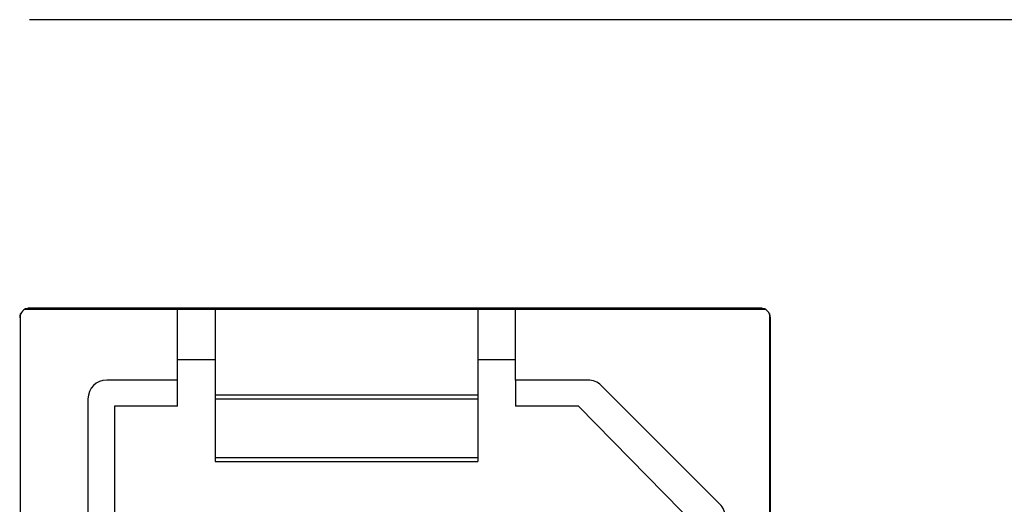
# Model space of a CAD drawing. Units: inches. Extents: x 1.16 to 7.57, y 3.62 to 7.59.
# Drawn here: x 2.94 to 3.19, y 4.54 to 4.67 of the extents above; entities that cross this region are included whole.
import ezdxf

# ---------------------------------------------------------------- set-up
doc = ezdxf.new("R2010")
doc.units = ezdxf.units.IN
doc.header["$MEASUREMENT"] = 0

# ---------------------------------------------------------------- blocks, each defined once
blk = doc.blocks.new('block 9')
at = {"color": 7, "lineweight": 25, "true_color": 0xffffff}
blk.add_lwpolyline([(2.98747, 4.55411), (3.05637, 4.55411)], dxfattribs=at)
blk = doc.blocks.new('block 1950')
at = {"color": 7, "lineweight": 25, "true_color": 0xffffff}
blk.add_lwpolyline([(2.97763, 4.57546), (2.97763, 4.59405)], dxfattribs=at)
blk = doc.blocks.new('block 1951')
at = {"color": 7, "lineweight": 25, "true_color": 0xffffff}
blk.add_lwpolyline([(2.97763, 4.57546), (2.95903, 4.57546)], dxfattribs=at)
blk = doc.blocks.new('block 1952')
at = {"color": 7, "lineweight": 25, "true_color": 0xffffff}
blk.add_open_spline([(2.95903, 4.57546), (2.95631, 4.57546), (2.95411, 4.57326), (2.95411, 4.57054)], degree=3, dxfattribs=at)
blk = doc.blocks.new('block 1953')
at = {"color": 7, "lineweight": 25, "true_color": 0xffffff}
blk.add_lwpolyline([(2.95411, 4.57054), (2.95411, 4.40027)], dxfattribs=at)
blk = doc.blocks.new('block 1959')
at = {"color": 7, "lineweight": 25, "true_color": 0xffffff}
blk.add_open_spline([(3.12123, 4.53944), (3.12123, 4.54075), (3.12071, 4.542), (3.11979, 4.54292)], degree=3, dxfattribs=at)
blk = doc.blocks.new('block 1960')
at = {"color": 7, "lineweight": 25, "true_color": 0xffffff}
blk.add_lwpolyline([(3.11979, 4.54292), (3.08869, 4.57402)], dxfattribs=at)
blk = doc.blocks.new('block 1961')
at = {"color": 7, "lineweight": 25, "true_color": 0xffffff}
blk.add_open_spline([(3.08869, 4.57402), (3.08777, 4.57495), (3.08651, 4.57546), (3.08521, 4.57546)], degree=3, dxfattribs=at)
blk = doc.blocks.new('block 1962')
at = {"color": 7, "lineweight": 25, "true_color": 0xffffff}
blk.add_lwpolyline([(3.08521, 4.57546), (3.06621, 4.57546)], dxfattribs=at)
blk = doc.blocks.new('block 1963')
at = {"color": 7, "lineweight": 25, "true_color": 0xffffff}
blk.add_lwpolyline([(3.06621, 4.57546), (3.06621, 4.59405)], dxfattribs=at)
blk = doc.blocks.new('block 1997')
at = {"color": 7, "lineweight": 25, "true_color": 0xffffff}
blk.add_lwpolyline([(2.97763, 4.56857), (2.97763, 4.57546)], dxfattribs=at)
blk = doc.blocks.new('block 1998')
at = {"color": 7, "lineweight": 25, "true_color": 0xffffff}
blk.add_lwpolyline([(2.97763, 4.56857), (2.96109, 4.56857)], dxfattribs=at)
blk = doc.blocks.new('block 1999')
at = {"color": 7, "lineweight": 25, "true_color": 0xffffff}
blk.add_lwpolyline([(2.96109, 4.56857), (2.96109, 4.40224)], dxfattribs=at)
blk = doc.blocks.new('block 2011')
at = {"color": 7, "lineweight": 25, "true_color": 0xffffff}
blk.add_lwpolyline([(3.11424, 4.53649), (3.08275, 4.56857)], dxfattribs=at)
blk = doc.blocks.new('block 2012')
at = {"color": 7, "lineweight": 25, "true_color": 0xffffff}
blk.add_lwpolyline([(3.08275, 4.56857), (3.06621, 4.56857)], dxfattribs=at)
blk = doc.blocks.new('block 2013')
at = {"color": 7, "lineweight": 25, "true_color": 0xffffff}
blk.add_lwpolyline([(3.06621, 4.57546), (3.06621, 4.56857)], dxfattribs=at)
blk = doc.blocks.new('block 2025')
at = {"color": 7, "lineweight": 25, "true_color": 0xffffff}
blk.add_lwpolyline([(3.05637, 4.59405), (3.05637, 4.57163)], dxfattribs=at)
blk = doc.blocks.new('block 2026')
at = {"color": 7, "lineweight": 25, "true_color": 0xffffff}
blk.add_lwpolyline([(2.98747, 4.57163), (3.05637, 4.57163)], dxfattribs=at)
blk = doc.blocks.new('block 2027')
at = {"color": 7, "lineweight": 25, "true_color": 0xffffff}
blk.add_lwpolyline([(2.98747, 4.59405), (2.98747, 4.57163)], dxfattribs=at)
blk = doc.blocks.new('block 2258')
at = {"color": 7, "lineweight": 25, "true_color": 0xffffff}
blk.add_lwpolyline([(2.98747, 4.57052), (3.05637, 4.57052)], dxfattribs=at)
blk = doc.blocks.new('block 2259')
at = {"color": 7, "lineweight": 25, "true_color": 0xffffff}
blk.add_lwpolyline([(3.05637, 4.57163), (3.05637, 4.57052)], dxfattribs=at)
blk = doc.blocks.new('block 2260')
at = {"color": 7, "lineweight": 25, "true_color": 0xffffff}
blk.add_lwpolyline([(2.98747, 4.57163), (2.98747, 4.57052)], dxfattribs=at)
blk = doc.blocks.new('block 2284')
at = {"color": 7, "lineweight": 25, "true_color": 0xffffff}
blk.add_lwpolyline([(2.98747, 4.55512), (3.05637, 4.55512)], dxfattribs=at)
blk = doc.blocks.new('block 2285')
at = {"color": 7, "lineweight": 25, "true_color": 0xffffff}
blk.add_lwpolyline([(3.05637, 4.57052), (3.05637, 4.55512)], dxfattribs=at)
blk = doc.blocks.new('block 2286')
at = {"color": 7, "lineweight": 25, "true_color": 0xffffff}
blk.add_lwpolyline([(2.98747, 4.57052), (2.98747, 4.55512)], dxfattribs=at)
blk = doc.blocks.new('block 2292')
at = {"color": 7, "lineweight": 25, "true_color": 0xffffff}
blk.add_lwpolyline([(3.05637, 4.55512), (3.05637, 4.55411)], dxfattribs=at)
blk = doc.blocks.new('block 2293')
at = {"color": 7, "lineweight": 25, "true_color": 0xffffff}
blk.add_lwpolyline([(2.98747, 4.55512), (2.98747, 4.55411)], dxfattribs=at)
blk = doc.blocks.new('block 2296')
at = {"color": 7, "lineweight": 25, "true_color": 0xffffff}
blk.add_lwpolyline([(3.06621, 4.58079), (3.05637, 4.58079)], dxfattribs=at)
blk = doc.blocks.new('block 2297')
at = {"color": 7, "lineweight": 25, "true_color": 0xffffff}
blk.add_lwpolyline([(2.98747, 4.58079), (2.97763, 4.58079)], dxfattribs=at)
blk = doc.blocks.new('block 2676')
at = {"color": 7, "lineweight": 25, "true_color": 0xffffff}
blk.add_lwpolyline([(3.13306, 4.38035), (3.13306, 4.59177)], dxfattribs=at)
blk = doc.blocks.new('block 2677')
at = {"color": 7, "lineweight": 25, "true_color": 0xffffff}
blk.add_open_spline([(3.13306, 4.59177), (3.13306, 4.59318), (3.13191, 4.59433), (3.1305, 4.59433)], degree=3, dxfattribs=at)
blk = doc.blocks.new('block 2678')
at = {"color": 7, "lineweight": 25, "true_color": 0xffffff}
blk.add_lwpolyline([(3.1305, 4.59433), (2.93876, 4.59433)], dxfattribs=at)
blk = doc.blocks.new('block 2679')
at = {"color": 7, "lineweight": 25, "true_color": 0xffffff}
blk.add_open_spline([(2.93876, 4.59433), (2.93735, 4.59433), (2.93621, 4.59318), (2.93621, 4.59177)], degree=3, dxfattribs=at)
blk = doc.blocks.new('block 2681')
at = {"color": 7, "lineweight": 25, "true_color": 0xffffff}
blk.add_lwpolyline([(2.93876, 4.67002), (3.41042, 4.67002)], dxfattribs=at)
blk = doc.blocks.new('block 2793')
at = {"color": 7, "lineweight": 25, "true_color": 0xffffff}
blk.add_lwpolyline([(2.93646, 4.37923), (2.93646, 4.59289)], dxfattribs=at)
blk = doc.blocks.new('block 2802')
at = {"color": 7, "lineweight": 25, "true_color": 0xffffff}
blk.add_lwpolyline([(3.13083, 4.5943), (2.93843, 4.5943)], dxfattribs=at)
blk = doc.blocks.new('block 2803')
at = {"color": 7, "lineweight": 25, "true_color": 0xffffff}
blk.add_lwpolyline([(2.9376, 4.59405), (3.13166, 4.59405)], dxfattribs=at)
blk = doc.blocks.new('block 2842')
at = {"color": 7, "lineweight": 25, "true_color": 0xffffff}
blk.add_lwpolyline([(3.1328, 4.59289), (3.1328, 4.37923)], dxfattribs=at)

msp = doc.modelspace()

# ---------------------------------------------------------------- block references
for name in ['block 2681', 'block 2679', 'block 2803', 'block 2802', 'block 2678', 'block 1950', 'block 2027', 'block 2025', 'block 1963', 'block 2677', 'block 2793', 'block 2842', 'block 2676', 'block 2297', 'block 2296', 'block 1952', 'block 1951', 'block 1997', 'block 1962', 'block 2013', 'block 1961', 'block 1960', 'block 1953', 'block 2026', 'block 2260', 'block 2258', 'block 2286', 'block 2259', 'block 2285', 'block 1998', 'block 1999', 'block 2012', 'block 2011', 'block 2284', 'block 2293', 'block 2292', 'block 9', 'block 1959']:
    msp.add_blockref(name, (0, 0))

doc.saveas('drawing.dxf')
